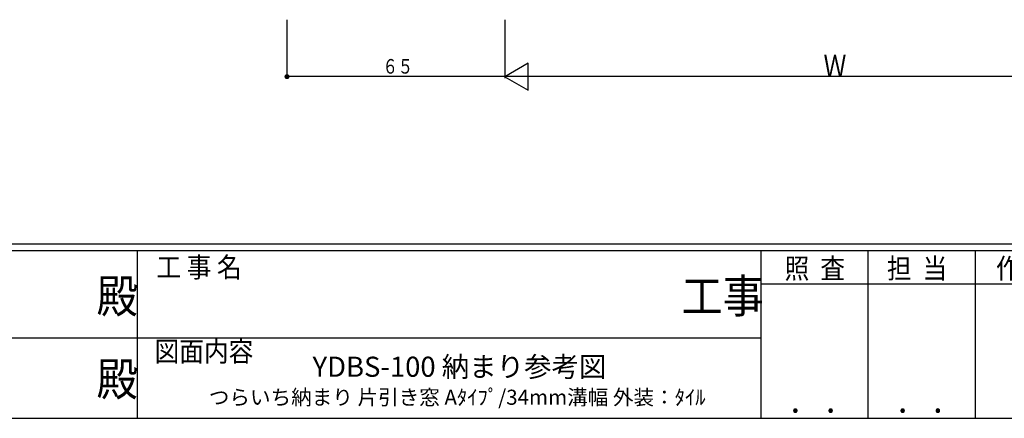
# Model space of a CAD drawing. Extents: x 0 to 1133, y 0 to 806.
# Drawn here: x 519 to 813, y 0 to 119 of the extents above; entities that cross this region are included whole.
import ezdxf
from ezdxf.enums import TextEntityAlignment as Align

# ---------------------------------------------------------------- set-up
doc = ezdxf.new("R2010")
doc.units = 0
for name, color, linetype in [('USER1', 3, 'CONTINUOUS'), ('YKK_D', 6, 'CONTINUOUS'), ('YKK_ZWAK', 7, 'CONTINUOUS')]:
    doc.layers.add(name, color=color, linetype=linetype)
doc.styles.get("Standard").update_dxf_attribs({"font": 'ROMANS.SHX', "bigfont": 'EXTFONT.SHX'})
doc.styles.add('YKK_OSSTYLE1', font='romans.shx', dxfattribs={"width": 0.9, "bigfont": 'EXTFONT.SHX'})

# ---------------------------------------------------------------- blocks, each defined once
blk = doc.blocks.new('A201')
at = {"layer": 'YKK_ZWAK', "color": 254, "linetype": 'Continuous'}
for p, q in [((571, 35), (21, 35)), ((544, 34), (21, 34)), ((296, 34), (296, 9)), ((389, 34), (389, 9)), ((21, 9), (544, 9))]:
    blk.add_line(p, q, dxfattribs=at)
at = {"layer": 'YKK_ZWAK', "color": 131, "linetype": 'Continuous'}
for p, q in [((405, 34), (405, 9)), ((421, 34), (421, 9)), ((437.7, 29), (389, 29)), ((205, 21), (297, 21)), ((297, 21), (389, 21))]:
    blk.add_line(p, q, dxfattribs=at)
at = {"layer": 'YKK_ZWAK', "color": 131, "linetype": 'Continuous', "style": 'YKK_OSSTYLE1', "width": 0.9}
for s, height, p in [('工 事 名', 3, (298.87, 30.05)), ('照  査', 3, (392.56, 29.87)), ('担  当', 3, (407.82, 29.87)), ('作  図', 3, (424.09, 29.88)), ('図面内容', 3, (298.58, 17.47)), (' ． ．', 3.5, (392.18, 9.75)), (' ． ．', 3.5, (408.18, 9.75))]:
    blk.add_text(s, height=height, dxfattribs=at).set_placement(p)
at = {"layer": 'YKK_ZWAK', "color": 254, "linetype": 'Continuous', "style": 'YKK_OSSTYLE1', "width": 0.9}
for s, p in [('殿', (289.94, 24.75)), ('工事', (377.17, 24.75)), ('殿', (289.94, 12.37))]:
    blk.add_text(s, height=5, dxfattribs=at).set_placement(p)

msp = doc.modelspace()

# ---------------------------------------------------------------- linework, layer by layer
at = {"layer": 'YKK_D'}
for p, q in [((598.67, 119), (598.67, 101.5)), ((663.67, 119), (663.67, 101.5)), ((663.67, 119), (663.67, 101.5)), ((670.6, 105.98), (663.67, 101.98)), ((670.6, 97.98), (670.6, 105.98)), ((663.67, 102), (598.67, 102)), ((859.67, 102), (663.67, 102)), ((663.67, 101.98), (670.6, 97.98))]:
    msp.add_line(p, q, dxfattribs=at)
at = {"layer": 'YKK_D', "const_width": 0.75}
msp.add_lwpolyline([(599.05, 102, 1), (598.3, 102, 1)], format="xyb", close=True, dxfattribs=at)

# ---------------------------------------------------------------- block references
at = {"layer": 'YKK_ZWAK', "xscale": 2, "yscale": 2, "zscale": 2}
msp.add_blockref('A201', (-38, -18), dxfattribs=at)

# ---------------------------------------------------------------- texts
at = {"layer": 'USER1', "color": 3}
for s, height, p in [('YDBS-100 納まり参考図', 6, (650.14, 15.4)), ('つらいち納まり 片引き窓 Aﾀｲﾌﾟ/34mm溝幅 外装：ﾀｲﾙ ', 4.5, (650.14, 6.29))]:
    msp.add_text(s, height=height, dxfattribs=at).set_placement(p, align=Align.MIDDLE_CENTER)
at = {"layer": 'YKK_D', "color": 6}
for s, height, width, p in [('６５', 4.35, 0.766283, (627.19, 102.9)), ('Ｗ', 6.52, 0.766871, (758.73, 102))]:
    msp.add_text(s, height=height, dxfattribs=dict(at, width=width)).set_placement(p)

doc.saveas('drawing.dxf')
